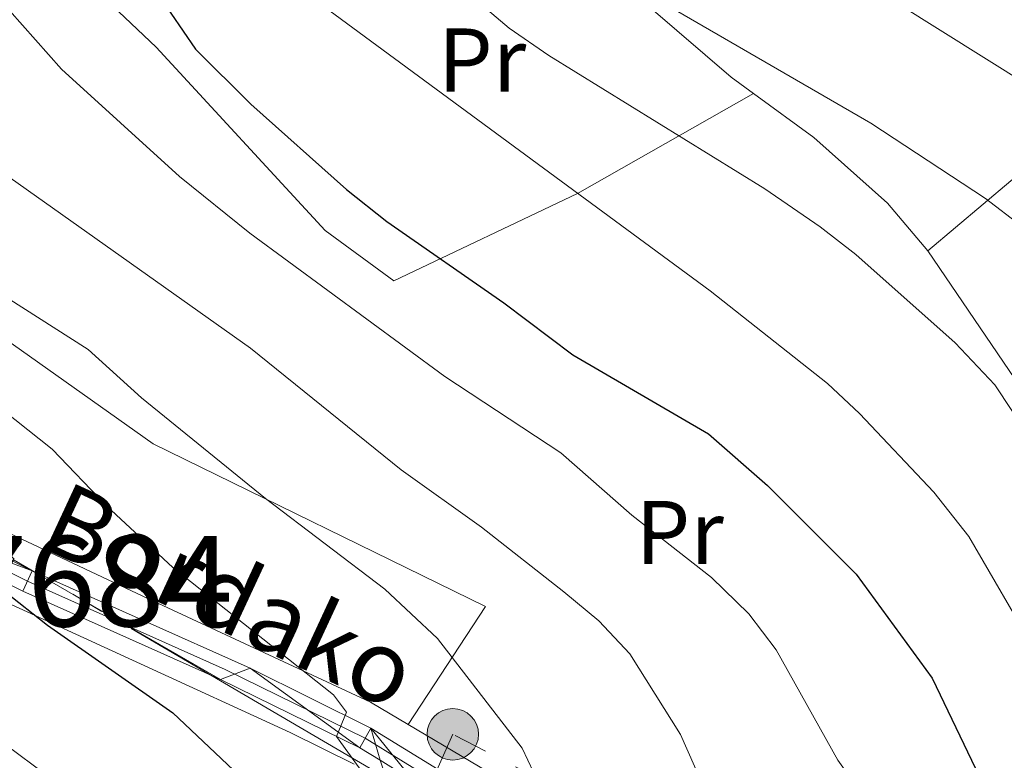
# Model space of a CAD drawing. Extents: x 602442 to 606942, y 782227 to 785265.
# Drawn here: x 603981 to 604090, y 783139 to 783221 of the extents above; entities that cross this region are included whole.
import ezdxf
from ezdxf.enums import TextEntityAlignment as Align

# ---------------------------------------------------------------- set-up
doc = ezdxf.new("R2010")
doc.units = 0
doc.header["$MEASUREMENT"] = 0
for name, pattern in [('5elect', [127.5, 75, -7.5, 7.5, -7.5, 7.5, -7.5, 7.5, -7.5]), ('DGN Style 3', [59.467743999999996, 42.47696, -16.990784]), ('DGN Style 4', [68.00561296000001, 33.981568, -16.990784, 0.04247696, -16.990784])]:
    doc.linetypes.add(name, pattern=pattern)
for name, color, linetype in [('Nivel 16', 7, 'Continuous'), ('Nivel 20', 7, 'Continuous'), ('Nivel 21', 7, 'Continuous'), ('Nivel 23', 7, 'Continuous'), ('Nivel 32', 7, 'Continuous'), ('Nivel 37', 7, 'Continuous'), ('Nivel 4', 7, 'Continuous'), ('Nivel 44', 7, 'Continuous'), ('Nivel 48', 7, 'Continuous'), ('Nivel 5', 7, 'Continuous'), ('Nivel 54', 7, 'Continuous'), ('Nivel 61', 7, 'Continuous'), ('Nivel 63', 7, 'Continuous')]:
    doc.layers.add(name, color=color, linetype=linetype)
doc.styles.add('Style-ariali', font='ariali.shx', dxfattribs={"bigfont": 'arialibig.shx'})
doc.styles.add('Style-arialn', font='arialn.shx', dxfattribs={"bigfont": 'arialnbig.shx'})

# ---------------------------------------------------------------- blocks, each defined once
blk = doc.blocks.new('5PELE')
at = {"layer": 'Nivel 32', "linetype": 'Continuous', "lineweight": 0}
h = blk.add_hatch(color=9, dxfattribs=at)
edge = h.paths.add_edge_path()
edge.add_arc((-0.000199990114197135, 1.001171767711639e-08), 2.85, 0, 360)
at = {"layer": 'Nivel 32', "color": 8, "linetype": 'Continuous', "lineweight": 0}
blk.add_circle((-0.000199990114197135, 1.001171767711639e-08, -0.0001745975860387716), 2.85, dxfattribs=at)

msp = doc.modelspace()

# ---------------------------------------------------------------- linework, layer by layer
at = {"layer": 'Nivel 16', "color": 1, "linetype": 'Continuous', "lineweight": 13, "ltscale": 0.5, "extrusion": (-0.6541736140678499, 0.7555084195305466, 0.03555152142825489), "elevation": 196549.6198710438, "flags": 128}
msp.add_lwpolyline([(-969410.2288690819, -6609.383216625202), (-969394.8631887105, -6612.674143245574), (-969371.5151527743, -6619.522626305231), (-969347.4744800795, -6627.883911934986)], dxfattribs=at)
at = {"layer": 'Nivel 16', "color": 1, "linetype": 'Continuous', "lineweight": 13, "ltscale": 0.5}
msp.add_polyline3d([(603958.4920000001, 783202.0260000001, 334.455), (603958.7509999999, 783201.0689999999, 334.302), (603970.5349999999, 783192.2920000001, 333.857), (603995.909, 783174.3160000001, 335.546), (604032.6710000001, 783156.314, 338.124)], dxfattribs=at)
at = {"layer": 'Nivel 20', "color": 19, "linetype": 'Continuous', "lineweight": 0, "ltscale": 0.5, "extrusion": (0.2278142679646644, 0.1973596408053368, 0.9534934879132173), "elevation": 292535.6517550977}
msp.add_lwpolyline([(196439.6713457647, -924201.5596794807), (196442.663435679, -924200.8397385499), (196454.2615668487, -924199.068086674)], dxfattribs=at)
at = {"layer": 'Nivel 20', "color": 19, "linetype": 'Continuous', "lineweight": 0, "ltscale": 0.5, "extrusion": (-0.1993950103064725, -0.3058013510937014, 0.9309818277142409), "elevation": -359616.5722987401}
msp.add_lwpolyline([(78223.06888711441, 918012.2365977955), (78223.06888711441, 917995.461527006)], dxfattribs=at)
at = {"layer": 'Nivel 20', "color": 19, "linetype": 'Continuous', "lineweight": 0, "ltscale": 0.5, "extrusion": (-0.2576320790591899, -0.1378129369360411, 0.956364630385661), "elevation": -263225.7510339867}
msp.add_lwpolyline([(-405614.8580716694, 862758.5533450269), (-405635.1618433084, 862748.2068342031), (-405647.8367999941, 862740.1876893602)], dxfattribs=at)
at = {"layer": 'Nivel 20', "color": 19, "linetype": 'Continuous', "lineweight": 0, "ltscale": 0.5}
for points in [[(604062.331, 783213.0889999999, 363.904), (604042.861, 783202.023, 355.37), (604022.561, 783192.3489999999, 347.726), (604014.935, 783197.922, 348.171), (603996.2339999999, 783218.243, 348.526), (603985.841, 783228.128, 348.171), (603979.8800000001, 783232.8640000001, 347.637), (603970.0989999999, 783239.841, 347.985)], [(604081.6130000001, 783195.685, 363.233), (604077.1810000001, 783200.9720000001, 363.233), (604069.003, 783208.2139999999, 363.321), (604062.331, 783213.0889999999, 363.904)], [(604024.1410000001, 783143.2320000001, 332), (604019.9610000001, 783145.713, 331.232), (603995.406, 783157.159, 327.944), (603963.3589999999, 783172.233, 324.744), (603947.406, 783180.1869999999, 322.61), (603925.8999999999, 783189.4040000001, 320.655), (603902.926, 783198.253, 319.045)], [(603887.591, 783186.521, 313.533), (603892.3330000001, 783195.1200000001, 317.088), (603908.1499999999, 783188.4170000001, 317.799), (603929.6599999999, 783181.1440000001, 320.199), (603948.111, 783172.49, 321.621), (603977.936, 783157.56, 324.465), (604011.094, 783142.344, 328.91), (604018.169, 783138.855, 329.976)], [(604138.3970000001, 783104.6969999999, 362.828), (604128.9909999999, 783121.246, 362.205), (604110.8659999999, 783150.5930000001, 360.783), (604102.2890000001, 783165.196, 361.139), (604093.8470000001, 783177.7150000001, 361.494), (604081.6130000001, 783195.685, 363.233)]]:
    msp.add_polyline3d(points, dxfattribs=at)
at = {"layer": 'Nivel 21', "color": 19, "linetype": 'Continuous', "lineweight": 0}
for points in [[(604021.0349999999, 783139.2820000001, 330.481), (604018.7790000001, 783140.6699999999, 330.206), (604003.3840000001, 783148.2339999999, 327.935), (603981.4820000001, 783158.0079999999, 325.329), (603960.5719999999, 783168.4680000001, 323.054), (603937.6669999999, 783179.869, 321.028), (603923.523, 783185.848, 319.641), (603909.3319999999, 783190.645, 318.541), (603901.3729999999, 783194.6570000001, 318.25), (603892.0179999999, 783198.497, 317.427), (603884.348, 783202.2150000001, 316.689), (603880.1070000001, 783204.8489999999, 316.442), (603876.125, 783207.8770000001, 316.286), (603870.852, 783212.6499999999, 316.062), (603868.825, 783214.898, 315.967), (603859.598, 783226.716, 315.522), (603848.4099999999, 783243.088, 315.484), (603844.521, 783249.7350000001, 315.468), (603837.9720000001, 783261.8589999999, 315.614), (603835.024, 783267.3189999999, 315.681), (603824.375, 783285.8200000001, 315.667), (603804.8729999999, 783317.257, 315.979)], [(604164.443, 783049.1680000001, 349.284), (604154.132, 783056.399, 349.321), (604138.9180000001, 783066.5009999999, 349.836), (604130.2919999999, 783071.544, 349.461), (604125.615, 783073.787, 349.129), (604118.531, 783076.5989999999, 348.089), (604104.5120000001, 783081.3910000001, 345.803), (604099.2609999999, 783083.7650000001, 344.898), (604095.797, 783086.727, 344.354), (604086.1410000001, 783096.709, 342.395), (604078.8700000001, 783102.3800000001, 341.087), (604065.321, 783112.162, 338.072), (604046.835, 783125.652, 334.829), (604038.639, 783131.2110000001, 332.958), (604032.8130000001, 783134.9709999999, 331.758), (604019.9839999999, 783142.8559999999, 330.206), (604006.6640000001, 783149.4709999999, 328.228), (603982.548, 783160.263, 325.329), (603961.685, 783170.699, 323.054)]]:
    msp.add_polyline3d(points, dxfattribs=at)
at = {"layer": 'Nivel 21', "color": 19, "linetype": 'DGN Style 3', "lineweight": 0}
msp.add_polyline3d([(604021.0349999999, 783139.2820000001, 330.481), (604028.895, 783115.514, 329.769), (604030.264, 783110.69, 329.774), (604031.3659999999, 783103.0090000001, 329.681), (604037.537, 783106.0349999999, 329.711)], dxfattribs=at)
at = {"layer": 'Nivel 23', "color": 19, "linetype": 'DGN Style 4', "lineweight": 0}
msp.add_polyline3d([(604210.929, 782991.8219999999, 350.618), (604201.6470000001, 783007.6799999999, 350.023), (604197.0419999999, 783014.9890000001, 349.972), (604189.3289999999, 783025.7949999999, 349.961), (604183.189, 783032.4569999999, 349.961), (604175.6200000001, 783039.165, 349.658), (604163.061, 783048.5819999999, 349.278), (604153.4099999999, 783055.341, 349.321), (604138.24, 783065.413, 349.836), (604129.53, 783070.4979999999, 349.449), (604122.672, 783073.6410000001, 348.795), (604101.6159999999, 783081.1259999999, 345.405), (604098.544, 783082.693, 344.898), (604094.9180000001, 783085.7930000001, 344.354), (604085.2820000001, 783095.754, 342.395), (604078.101, 783101.355, 341.087), (604064.568, 783111.125, 338.072), (604046.098, 783124.605, 334.829), (604037.932, 783130.142, 332.958), (604032.1300000001, 783133.8870000001, 331.758), (604019.365, 783141.733, 330.206), (604003.898, 783149.3319999999, 327.947), (603982, 783159.104, 325.329), (603961.1130000001, 783169.5530000001, 323.054)], dxfattribs=at)
at = {"layer": 'Nivel 32', "color": 6, "linetype": '5elect', "lineweight": 0, "ltscale": 0.5}
msp.add_polyline3d([(604087.5519999999, 783112.004, 345.091), (604075.9820000001, 783117.9029999999, 342.995), (604029.068, 783142.162, 332.93), (604025.8559999999, 783134.9299999999, 330.967), (603949.476, 783179.6229999999, 323.076)], dxfattribs=at)
at = {"layer": 'Nivel 4', "color": 25, "linetype": 'Continuous', "lineweight": 30, "flags": 128}
for points, elevation in [([(603975.122, 783244.953), (603983.7180000001, 783238.3219999999), (603986.8770000001, 783235.3700000001), (603996.517, 783224.014), (604000.6140000001, 783218.0050000001), (604006.7350000001, 783211.9110000001), (604017.2990000001, 783202.466), (604021.7890000001, 783198.936), (604034.7139999999, 783189.926), (604042.3670000001, 783184.186), (604057.3459999999, 783175.429), (604063.8870000001, 783169.692), (604073.6980000001, 783159.8910000001), (604082.115, 783148.372), (604096.4880000001, 783118.395), (604098.365, 783113.057), (604103.781, 783101.156), (604108.541, 783093.5900000001), (604113.3659999999, 783089.1200000001), (604117.3260000001, 783086.074), (604138.3770000001, 783071.298)], 350), ([(603927.1529999999, 783198.909), (603942.352, 783187.8870000001), (603958.55, 783178.0160000001), (603965.2039999999, 783172.611), (603979.1810000001, 783162.8570000001), (603980.5109999999, 783161.5760000001), (603979.2280000001, 783159.135), (603979.4720000001, 783158.014), (603984.2450000001, 783154.244), (603998.1059999999, 783144.5260000001), (604005.4780000001, 783137.565), (604008.413, 783133.558), (604011.4569999999, 783128.44), (604015.435, 783118.987), (604016.811, 783113.817), (604017.848, 783105.5930000001)], 325)]:
    msp.add_lwpolyline(points, dxfattribs=dict(at, elevation=elevation))
at = {"layer": 'Nivel 5', "color": 25, "linetype": 'Continuous', "lineweight": 0, "flags": 128}
for points, elevation in [([(603837.1939999999, 783307.058), (603839.9920000001, 783301.622), (603852.835, 783273.1359999999), (603861.9720000001, 783256.2420000001), (603867.7180000001, 783247.139), (603873.712, 783238.6200000001), (603880.1130000001, 783230.548), (603890.3130000001, 783218.6840000001), (603899.915, 783206.503), (603903.271, 783202.665), (603907.0449999999, 783199.176), (603911.071, 783196.21), (603916.1840000001, 783193.3729999999), (603924.7520000001, 783188.956), (603923.523, 783185.848), (603927.9269999999, 783181.835), (603943.8999999999, 783170.3530000001), (603966.0800000001, 783151.5959999999), (603977.8330000001, 783142.2749999999), (603990.564, 783132.8430000001), (603996.335, 783125.7450000001), (603998.8940000001, 783121.449), (603999.7930000001, 783119.1510000001)], 320), ([(604000.226, 783238.05), (604006.3489999999, 783230.8729999999), (604013.4140000001, 783223.797), (604057.5590000001, 783191.25), (604070.534, 783180.9979999999), (604074.0819999999, 783177.6570000001), (604082.283, 783168.9709999999), (604086.1610000001, 783164.0730000001), (604093.575, 783151.2790000001), (604102.0930000001, 783135.3700000001), (604112.7320000001, 783113.3189999999), (604120.479, 783099.9070000001), (604123.963, 783094.48), (604127.432, 783090.868), (604130.713, 783088.1300000001), (604134.7520000001, 783085.1840000001), (604145.071, 783079.1599999999), (604155.879, 783071.9369999999), (604178.9680000001, 783054.3300000001), (604197.342, 783033.2930000001), (604200.2860000001, 783029.2550000001), (604210.47, 783013.3430000001)], 355), ([(604021.101, 783232.4040000001), (604035.297, 783220.3300000001), (604039.682, 783217.2930000001), (604063.5860000001, 783202.5279999999), (604069.729, 783198.3470000001), (604073.679, 783195.2820000001), (604084.656, 783185.479), (604089.0530000001, 783180.8559999999), (604104.1470000001, 783157.99), (604106.8019999999, 783153.317), (604114.4639999999, 783139.6240000001), (604121.0689999999, 783124.952), (604128.825, 783110.615), (604131.506, 783106.315), (604138.033, 783098.5519999999), (604141.7760000001, 783095.237), (604145.8800000001, 783092.2280000001), (604161.078, 783081.97), (604169.676, 783076.5430000001), (604181.0930000001, 783068.6170000001), (604186.557, 783064.591), (604190.362, 783061.3470000001), (604193.203, 783058.696), (604204.237, 783046.4890000001)], 360), ([(603978.564, 783223.9280000001), (603985.767, 783215.801), (603998.8389999999, 783203.925), (604006.6100000001, 783197.6359999999), (604028.1740000001, 783181.7820000001), (604041.04, 783173.31), (604048.872, 783166.432), (604057.683, 783159.5320000001), (604061.8260000001, 783155.497), (604064.8360000001, 783151.507), (604071.6540000001, 783139.288), (604080.5560000001, 783126.915), (604082.4369999999, 783123.577), (604082.5390000001, 783119.9110000001), (604088.1840000001, 783110.564), (604097.699, 783093.3200000001)], 345), ([(604050.913, 783223.983), (604075.3230000001, 783209.8160000001), (604087.9990000001, 783201.4909999999), (604091.963, 783198.4439999999), (604100.5, 783190.868), (604103.0490000001, 783187.862), (604111.253, 783177.155), (604114.331, 783172.746), (604116.78, 783168.3870000001), (604120.5390000001, 783160.267), (604126.2150000001, 783149.629), (604131.645, 783136.348), (604134.139, 783132.014), (604141.9650000001, 783116.5), (604147.5889999999, 783107.6359999999), (604158.1200000001, 783095.3130000001), (604166.1470000001, 783088.274), (604182.0079999999, 783076.6810000001), (604193.115, 783069.53), (604198.2990000001, 783065.7679999999), (604205.521, 783058.8489999999), (604220.4340000001, 783042.949)], 365), ([(604078.467, 783222.956), (604092.639, 783214.06), (604100.8759999999, 783208.237), (604114.99, 783195.8630000001), (604118.5050000001, 783192.307), (604122.162, 783187.9650000001), (604128.3630000001, 783179.0619999999), (604133.462, 783169.3670000001), (604142.1810000001, 783149.253), (604148.091, 783132.5320000001), (604152.101, 783123.375), (604155.3119999999, 783117.038), (604160.3640000001, 783108.4140000001), (604164.337, 783102.3459999999), (604170.6980000001, 783093.908), (604174.1529999999, 783090.291), (604189.9029999999, 783078.588), (604198.5760000001, 783071.3840000001), (604218.2209999999, 783054.8700000001)], 370), ([(603980.1070000001, 783203.7749999999), (604006.6840000001, 783184.9110000001), (604023.3630000001, 783171.453), (604032.237, 783165.0989999999), (604041.3630000001, 783157.9269999999), (604045.2350000001, 783154.7150000001), (604048.648, 783151.061), (604054.274, 783142.1270000001), (604062.693, 783123.0290000001), (604064.209, 783117.8330000001), (604067.004, 783113.686), (604073.101, 783107.449), (604071.4280000001, 783104.676), (604074.5390000001, 783095.967), (604079.729, 783085.544), (604083.0530000001, 783081.537), (604089.486, 783076.6329999999), (604098.3740000001, 783071.3700000001), (604103.283, 783068.825), (604117.675, 783062.9010000001), (604127.2479999999, 783057.862), (604137.3189999999, 783053.48), (604142.1529999999, 783050.952)], 340), ([(603970.5419999999, 783196.344), (603988.737, 783184.747), (603994.6130000001, 783179.3999999999), (604008.3640000001, 783168.257), (604021.5619999999, 783158.226), (604027.3899999999, 783152.753), (604036.743, 783140.6359999999), (604038.622, 783136.631), (604040.726, 783133.6259999999), (604046.602, 783127.835), (604049.149, 783124.385), (604049.3700000001, 783123.8289999999), (604048.1429999999, 783121.6100000001), (604050.3570000001, 783117.337), (604055.5900000001, 783108.693), (604062.787, 783097.899), (604064.943, 783092.618), (604066.2069999999, 783087.78), (604067.645, 783084.888), (604071.9639999999, 783078.767), (604074.513, 783076.2050000001), (604082.4990000001, 783070.409), (604091.9880000001, 783064.5730000001)], 335), ([(603973.7509999999, 783182.4170000001), (603984.73, 783173.7250000001), (603990.7679999999, 783167.452), (603998.088, 783160.639), (604015.888, 783146.5420000001), (604017.328, 783144.594), (604016.2110000001, 783141.9310000001), (604019.953, 783136.703)], 330)]:
    msp.add_lwpolyline(points, dxfattribs=dict(at, elevation=elevation))
at = {"layer": 'Nivel 61', "color": 19, "linetype": 'Continuous', "lineweight": 0}
msp.add_3dface([(603373.1399999999, 782634.03), (603337.97, 784947.6400000001), (606722.78, 784999.8500000001), (606759.1000000001, 782686.24)], dxfattribs=at)
at = {"layer": 'Nivel 63', "color": 7, "linetype": 'Continuous', "lineweight": 0}
msp.add_3dface([(602487.388, 782226.5220000001), (606941.8530000001, 782295.2080000001), (606896.0619999999, 785264.8659999999), (602441.5970000001, 785196.1799999999)], dxfattribs=at)

# ---------------------------------------------------------------- block references
at = {"layer": 'Nivel 32', "color": 8, "linetype": 'Continuous', "lineweight": 0}
msp.add_blockref('5PELE', (604029.068, 783142.162, 332.93), dxfattribs=at)

# ---------------------------------------------------------------- texts
at = {"layer": 'Nivel 37', "color": 92, "linetype": 'Continuous', "lineweight": 0, "style": 'Style-arialn'}
for p in [(604032.3178385226, 783216.8020009999, 357.734), (604054.1798385226, 783164.500001, 345.741)]:
    msp.add_text('Pr', height=7.000002, dxfattribs=at).set_placement(p, align=Align.MIDDLE_CENTER)
at = {"layer": 'Nivel 44', "color": 19, "linetype": 'Continuous', "lineweight": 0, "style": 'Style-ariali'}
msp.add_text('Bordako', height=7.999998000000001, rotation=335.0999999947327, dxfattribs=at).set_placement((604004.4504015294, 783157.5184406536, 330.609), align=Align.MIDDLE_CENTER)
at = {"layer": 'Nivel 48', "color": 19, "linetype": 'Continuous', "lineweight": 0, "style": 'Style-arialn'}
msp.add_text('387684', height=10.000002, dxfattribs=at).set_placement((603982.0002644057, 783159.104001, 325.329), align=Align.MIDDLE_CENTER)

# ---------------------------------------------------------------- meshes
at = {"layer": 'Nivel 54', "color": 33, "linetype": 'Continuous', "lineweight": 0}
mesh = msp.add_polyface(dxfattribs=at)
corners = [(604084.4700000002, 783094.8499999999, 342.3950000000133), (604086.1410000001, 783096.7089999998, 342.3950000000135), (604078.8700000003, 783102.3800000001, 341.0870000000068), (604077.3730000001, 783100.3849999998, 341.0870000000147), (604065.3210000002, 783112.1619999995, 338.0720000000219), (604063.8559999999, 783110.1439999999, 338.0720000000165), (604045.3999999999, 783123.6129999997, 334.829000000008), (604046.835, 783125.6519999998, 334.8290000000045), (604038.639, 783131.2109999999, 332.9580000000184), (604037.2630000003, 783129.1309999998, 332.9580000000242), (604031.4839999999, 783132.8609999998, 331.7580000000112), (604032.8130000001, 783134.9709999997, 331.7579999999968), (604024.771, 783136.986, 330.9370000000044), (604019.9840000002, 783142.8559999999, 330.2060000000068), (604021.0349999999, 783139.2819999999, 330.4810000000136), (604018.7790000003, 783140.6699999999, 330.2060000000077), (604006.6640000003, 783149.4709999997, 328.2280000000169), (604003.3840000001, 783148.2339999997, 327.9350000000051), (603982.548, 783160.263, 325.328999999996), (603981.4820000003, 783158.0079999997, 325.3290000000113), (603960.5720000002, 783168.4679999999, 323.0540000000187), (603961.685, 783170.6989999998, 323.0540000000018), (603937.6669999999, 783179.8689999997, 321.0280000000086), (603938.709, 783182.1359999997, 321.0280000000238), (603923.523, 783185.8479999998, 319.6410000000088), (603924.4090000002, 783188.1809999999, 319.6410000000078), (603914.865, 783191.1369999999, 318.8010000000044), (603909.3319999999, 783190.6449999998, 318.5410000000112), (603910.2970000003, 783192.9510000001, 318.5410000000059), (603901.3729999999, 783194.6569999999, 318.2500000000235), (603902.3219999999, 783196.97, 318.2500000000129), (603892.0179999999, 783198.4969999997, 317.4270000000113), (603888.5179999999, 783202.8539999998, 316.9540000000139), (603884.348, 783202.2150000001, 316.6889999999947), (603881.3940000003, 783207.0129999998, 316.4440000000069), (603880.1070000003, 783204.8489999999, 316.4420000000119), (603876.125, 783207.8769999996, 316.2860000000259), (603876.131, 783211.1499999997, 316.2230000000035), (603870.852, 783212.6499999997, 316.062000000004), (603872.48, 783214.5719999997, 316.0540000000025), (603868.8250000002, 783214.8979999998, 315.9670000000117), (603867.5390000001, 783220.4359999998, 315.7940000000072), (603859.598, 783226.7159999998, 315.5220000000051), (603861.483, 783228.3769999999, 315.5169999999957), (603848.4100000001, 783243.0879999998, 315.4840000000221), (603850.5250000001, 783244.4229999997, 315.4840000000193)]
mesh.append_faces([[corners[k] for k in face] for face in [(0, 2, 3), (3, 4, 5), (5, 4, 6), (6, 8, 9), (9, 8, 10), (10, 11, 12), (12, 13, 14), (14, 13, 15), (15, 16, 17), (17, 18, 19), (19, 18, 20), (20, 21, 22), (22, 23, 24), (24, 26, 27), (27, 28, 29), (29, 30, 31), (31, 32, 33), (33, 34, 35), (35, 34, 36), (36, 37, 38), (38, 39, 40), (40, 41, 42), (42, 43, 44)]], dxfattribs={"vtx0": -1, "vtx1": -1, "color": 33})
mesh.append_faces([[corners[k] for k in face] for face in [(0, 1, 2), (3, 2, 4), (6, 4, 7), (6, 7, 8), (10, 8, 11), (12, 11, 13), (15, 13, 16), (17, 16, 18), (20, 18, 21), (22, 21, 23), (24, 23, 25), (24, 25, 26), (27, 26, 28), (29, 28, 30), (31, 30, 32), (33, 32, 34), (36, 34, 37), (38, 37, 39), (40, 39, 41), (42, 41, 43), (44, 43, 45)]], dxfattribs={"vtx0": -1, "vtx2": -1, "color": 33})

doc.saveas('drawing.dxf')
